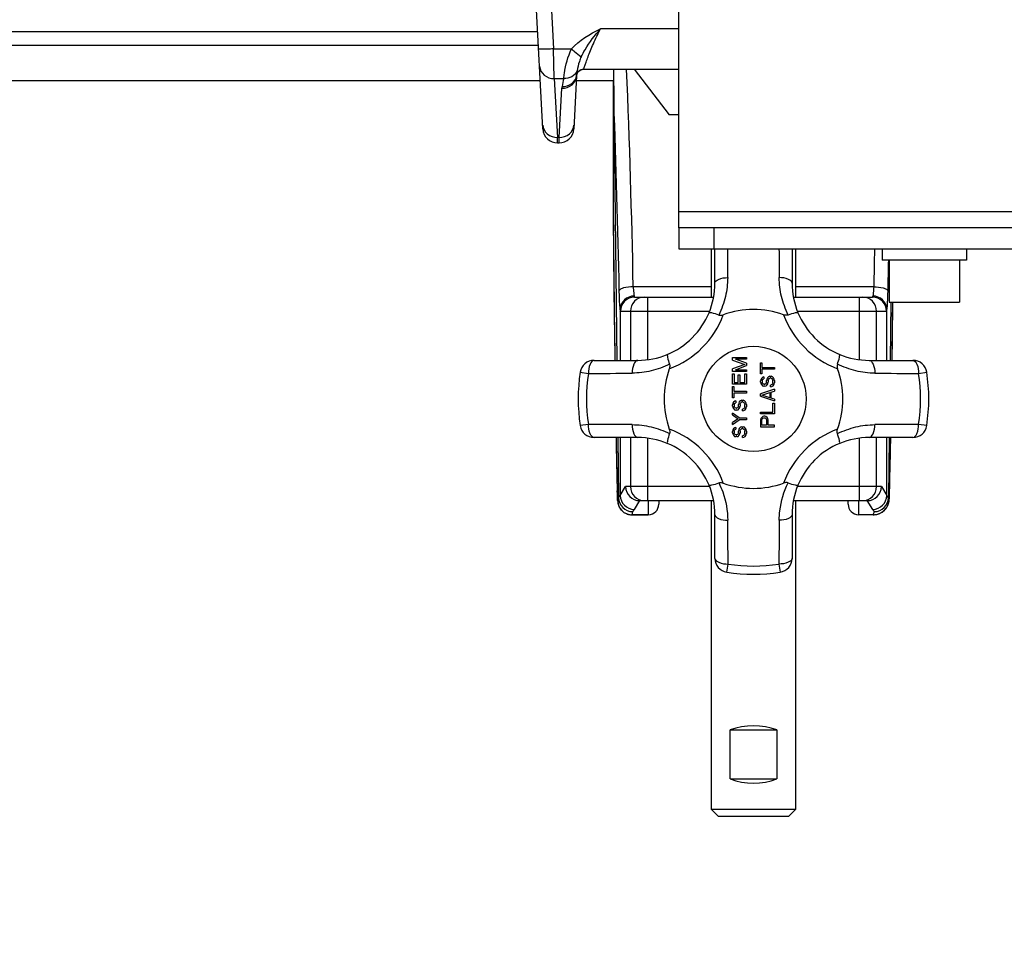
# Model space of a CAD drawing. Units: millimetres. Extents: x 0 to 420, y 0 to 297.
# Drawn here: x 112 to 116, y 106 to 110 of the extents above; entities that cross this region are included whole.
import ezdxf

# ---------------------------------------------------------------- set-up
doc = ezdxf.new("R2010")
doc.units = ezdxf.units.MM
doc.header["$LTSCALE"] = 23.1
doc.layers.get('0').update_dxf_attribs({"linetype": 'CONTINUOUS'})
for name, color, linetype in [('NORM', 7, 'CONTINUOUS'), ('RUNDUNGEN', 7, 'CONTINUOUS'), ('ZEICHNUNGSBEMASSUNGEN', 7, 'CONTINUOUS')]:
    doc.layers.add(name, color=color, linetype=linetype)
doc.styles.get("Standard").update_dxf_attribs({"font": 'txt', "width": 0.7})
doc.dimstyles.new('DIMSTYLE_1', dxfattribs={"dimtxt": 3.5, "dimasz": 3.5, "dimexe": 1.5, "dimexo": 1.5, "dimgap": 0.875, "dimtad": 1, "dimdec": 0, "dimlfac": 30, "dimdsep": 46, "dimtxsty": 'Standard', "dimblk": '_FILLED', "dimblk1": '_FILLED', "dimblk2": '_FILLED', "dimcen": 0.09, "dimclrt": 5, "dimadec": 0, "dimazin": 0, "dimtp": 1.2, "dimtm": 1.2, "dimtfac": 1, "dimtdec": 0, "dimtofl": 0, "dimtmove": 0, "dimatfit": 3, "dimldrblk": '_FILLED', "dimfxl": 1, "dimtolj": 1, "dimarcsym": 0})
doc.dimstyles.new('DIMSTYLE_4', dxfattribs={"dimtxt": 3.5, "dimasz": 3.5, "dimexe": 1.5, "dimexo": 1.5, "dimgap": 0.875, "dimtad": 1, "dimlfac": 30, "dimdsep": 46, "dimtxsty": 'Standard', "dimblk": '_FILLED', "dimblk1": '_FILLED', "dimblk2": '_FILLED', "dimcen": 0.09, "dimclrt": 5, "dimadec": 0, "dimazin": 0, "dimtp": 0.8, "dimtm": 0.8, "dimtfac": 1, "dimtofl": 0, "dimtmove": 0, "dimatfit": 3, "dimldrblk": '_FILLED', "dimfxl": 1, "dimtolj": 1, "dimarcsym": 0})

# ---------------------------------------------------------------- blocks, each defined once
blk = doc.blocks.new('_FILLED')
at = {"color": 0, "linetype": 'ByBlock'}
blk.add_solid([(0, 0), (-1, 0.125), (-1, -0.125)], dxfattribs=at)
blk = doc.blocks.new('*D1')
at = {"layer": 'ZEICHNUNGSBEMASSUNGEN', "color": 2, "linetype": 'Continuous'}
for p, q in [((161.6872, 138.1808), (57.5885, 138.1808)), ((59.0885, 138.1808), (59.0885, 107.7858)), ((59.0885, 77.3908), (59.0885, 107.7858)), ((159.1458, 77.3908), (57.5885, 77.3908))]:
    blk.add_line(p, q, dxfattribs=at)
at = {"layer": 'ZEICHNUNGSBEMASSUNGEN', "color": 2, "linetype": 'Continuous', "xscale": 3.5, "yscale": 3.5, "zscale": 3.5}
for p, rotation in [((59.0885, 138.1808), 90), ((59.0885, 77.3908), 270)]:
    blk.add_blockref('_FILLED', p, dxfattribs=dict(at, rotation=rotation))
at = {"layer": 'ZEICHNUNGSBEMASSUNGEN', "color": 5, "linetype": 'Continuous', "insert": (54.7135, 107.7858), "char_height": 3.5, "width": 15.375, "attachment_point": 2, "rotation": 90, "line_spacing_factor": 0.9}
blk.add_mtext('1824', dxfattribs=at)
blk = doc.blocks.new('*D2')
at = {"layer": 'ZEICHNUNGSBEMASSUNGEN', "color": 2, "linetype": 'Continuous'}
for p, q in [((198.3539, 138.1808), (66.5761, 138.1808)), ((68.0761, 138.1808), (68.0761, 110.5141)), ((68.0761, 82.8475), (68.0761, 110.5141)), ((198.3539, 82.8475), (66.5761, 82.8475))]:
    blk.add_line(p, q, dxfattribs=at)
at = {"layer": 'ZEICHNUNGSBEMASSUNGEN', "color": 2, "linetype": 'Continuous', "xscale": 3.5, "yscale": 3.5, "zscale": 3.5}
for p, rotation in [((68.0761, 138.1808), 90), ((68.0761, 82.8475), 270)]:
    blk.add_blockref('_FILLED', p, dxfattribs=dict(at, rotation=rotation))
at = {"layer": 'ZEICHNUNGSBEMASSUNGEN', "color": 5, "linetype": 'Continuous', "insert": (63.7011, 110.5141), "char_height": 3.5, "width": 15.375, "attachment_point": 2, "rotation": 90, "line_spacing_factor": 0.9}
blk.add_mtext('1660', dxfattribs=at)
blk = doc.blocks.new('*D7')
at = {"layer": 'ZEICHNUNGSBEMASSUNGEN', "color": 2, "linetype": 'Continuous'}
for p, q in [((85.5627, 111.8475), (85.2438, 111.8475)), ((86.7438, 111.8475), (86.7438, 103.2641)), ((86.7438, 94.6808), (86.7438, 103.2641)), ((186.5705, 94.6808), (85.2438, 94.6808))]:
    blk.add_line(p, q, dxfattribs=at)
at = {"layer": 'ZEICHNUNGSBEMASSUNGEN', "color": 2, "linetype": 'Continuous', "xscale": 3.5, "yscale": 3.5, "zscale": 3.5}
for p, rotation in [((86.7438, 111.8475), 90), ((86.7438, 94.6808), 270)]:
    blk.add_blockref('_FILLED', p, dxfattribs=dict(at, rotation=rotation))
at = {"layer": 'ZEICHNUNGSBEMASSUNGEN', "color": 5, "linetype": 'Continuous', "insert": (82.3688, 103.2641), "char_height": 3.5, "width": 10.5, "attachment_point": 2, "rotation": 90, "line_spacing_factor": 0.9}
blk.add_mtext('515', dxfattribs=at)

msp = doc.modelspace()

# ---------------------------------------------------------------- linework, layer by layer
at = {"color": 3, "linetype": 'Continuous'}
for p, q in [((114.80387, 109.36412), (114.80387, 114.38079)), ((137.13721, 109.36412), (114.80387, 109.36412))]:
    msp.add_line(p, q, dxfattribs=at)
at = {"color": 7, "linetype": 'Continuous'}
for p, q in [((114.15737, 109.83431), (114.12067, 110.53464)), ((101.18377, 110.29746), (114.1331, 110.29746)), ((114.34968, 110.11795), (114.35083, 110.11797)), ((114.3505, 110.11797), (114.35082, 110.11797)), ((114.35082, 110.11797), (114.80387, 110.11797)), ((114.49272, 110.11797), (114.4946, 109.96331)), ((114.59177, 110.11797), (114.75843, 109.90131)), ((114.31754, 110.08641), (114.30433, 109.83431)), ((114.31778, 110.08898), (114.31777, 110.08892)), ((114.31778, 110.08899), (114.31806, 110.09075)), ((101.17154, 110.06412), (114.14533, 110.06412)), ((114.31637, 110.06412), (114.49337, 110.06412)), ((114.49184, 110.04746), (114.49196, 110.04746)), ((114.49184, 110.04746), (114.49188, 109.96747)), ((114.49194, 110.06412), (114.49196, 110.04746)), ((114.49336, 110.04746), (114.49317, 110.06412)), ((114.49336, 110.04746), (114.49346, 110.04746)), ((114.49188, 109.96747), (114.49188, 109.96331)), ((114.49188, 109.96331), (114.49199, 109.55429)), ((114.4946, 109.96331), (114.50947, 108.73482)), ((114.80387, 109.90131), (114.75843, 109.90131)), ((114.22728, 109.76797), (114.23442, 109.76797)), ((114.49199, 109.5543), (114.492, 109.5398)), ((114.492, 109.5398), (114.49202, 109.50262)), ((114.49202, 109.50262), (114.49227, 109.38386)), ((114.49227, 109.38386), (114.49395, 109.15766)), ((114.95843, 109.03482), (114.95843, 109.26412)), ((114.9751, 109.10148), (114.9751, 109.26412)), ((115.34177, 109.26412), (115.34177, 109.10148)), ((115.35843, 109.26412), (115.35843, 109.03482)), ((114.59288, 109.03482), (114.96898, 109.03482)), ((115.3479, 109.03482), (115.72398, 109.03482)), ((115.81074, 109.01079), (115.8074, 108.73482)), ((114.52511, 108.97997), (114.5251, 108.97898)), ((114.5251, 108.97898), (114.5251, 108.73482)), ((115.79175, 108.97998), (115.79177, 108.97899)), ((115.79177, 108.73482), (115.79177, 108.97899)), ((114.4007, 108.73482), (114.60843, 108.73482)), ((115.05843, 108.7362), (115.05843, 108.7487)), ((115.05843, 108.7487), (115.1251, 108.7487)), ((115.05843, 108.7362), (115.11801, 108.71537)), ((115.11801, 108.71537), (115.05843, 108.69454)), ((115.1251, 108.72093), (115.07262, 108.74037)), ((115.1251, 108.74037), (115.07262, 108.74037)), ((115.1251, 108.7487), (115.1251, 108.74037)), ((115.1251, 108.72093), (115.1251, 108.70982)), ((115.19177, 108.67093), (115.19177, 108.7237)), ((115.19177, 108.7237), (115.19886, 108.7237)), ((115.19886, 108.7237), (115.19886, 108.70148)), ((115.70843, 108.73482), (115.91617, 108.73482)), ((115.05843, 108.68204), (115.05843, 108.69454)), ((115.1251, 108.68204), (115.05843, 108.68204)), ((115.05843, 108.62093), (115.05843, 108.67093)), ((115.05843, 108.67093), (115.06694, 108.67093)), ((115.06694, 108.67093), (115.06694, 108.62926)), ((115.07262, 108.69037), (115.1251, 108.70982)), ((115.07262, 108.69037), (115.1251, 108.69037)), ((115.11659, 108.62926), (115.11659, 108.67093)), ((115.11659, 108.67093), (115.1251, 108.67093)), ((115.1251, 108.69037), (115.1251, 108.68204)), ((115.1251, 108.67093), (115.1251, 108.62093)), ((115.19886, 108.67093), (115.19177, 108.67093)), ((115.19886, 108.70148), (115.25843, 108.70148)), ((115.19886, 108.69315), (115.19886, 108.67093)), ((115.25843, 108.69315), (115.19886, 108.69315)), ((115.25843, 108.70148), (115.25843, 108.69315)), ((115.1251, 108.62093), (115.05843, 108.62093)), ((115.06694, 108.62926), (115.08538, 108.62926)), ((115.08538, 108.62926), (115.08538, 108.66537)), ((115.08538, 108.66537), (115.09389, 108.66537)), ((115.09389, 108.66537), (115.09389, 108.62926)), ((115.09389, 108.62926), (115.11659, 108.62926)), ((115.19319, 108.64454), (115.19177, 108.63759)), ((115.19177, 108.63065), (115.19177, 108.63759)), ((115.19177, 108.63065), (115.19319, 108.62509)), ((115.19744, 108.65009), (115.19319, 108.64454)), ((115.19319, 108.62509), (115.19602, 108.61954)), ((115.20311, 108.65426), (115.19744, 108.65009)), ((115.20028, 108.63898), (115.2017, 108.64315)), ((115.20028, 108.63898), (115.20028, 108.63065)), ((115.2017, 108.62648), (115.20028, 108.63065)), ((115.2017, 108.64315), (115.20453, 108.64593)), ((115.20453, 108.62232), (115.2017, 108.62648)), ((115.20737, 108.65565), (115.20311, 108.65426)), ((115.20453, 108.64593), (115.20737, 108.64732)), ((115.20879, 108.62093), (115.20453, 108.62232)), ((115.20737, 108.65565), (115.20737, 108.64732)), ((115.20879, 108.62093), (115.21163, 108.62093)), ((115.21588, 108.62232), (115.21163, 108.62093)), ((115.21872, 108.62648), (115.21588, 108.62232)), ((115.22014, 108.63065), (115.21872, 108.62648)), ((115.22155, 108.64593), (115.22014, 108.63898)), ((115.22014, 108.63065), (115.22014, 108.63898)), ((115.22439, 108.65148), (115.22155, 108.64593)), ((115.23006, 108.65704), (115.22439, 108.65148)), ((115.22439, 108.61954), (115.22723, 108.62509)), ((115.22723, 108.62509), (115.22865, 108.63065)), ((115.22865, 108.63898), (115.23006, 108.64454)), ((115.22865, 108.63898), (115.22865, 108.63065)), ((115.23574, 108.65982), (115.23006, 108.65704)), ((115.23006, 108.64454), (115.2329, 108.6487)), ((115.2329, 108.6487), (115.23716, 108.65148)), ((115.23574, 108.65982), (115.24283, 108.65982)), ((115.24141, 108.65148), (115.23716, 108.65148)), ((115.24141, 108.65148), (115.24567, 108.6487)), ((115.2485, 108.65704), (115.24283, 108.65982)), ((115.2485, 108.62232), (115.24425, 108.61815)), ((115.24567, 108.6487), (115.2485, 108.64454)), ((115.25418, 108.65148), (115.2485, 108.65704)), ((115.2485, 108.64454), (115.24992, 108.63898)), ((115.24992, 108.62787), (115.2485, 108.62232)), ((115.24992, 108.62787), (115.24992, 108.63898)), ((115.25276, 108.61398), (115.25702, 108.62093)), ((115.25702, 108.64593), (115.25418, 108.65148)), ((115.25843, 108.63898), (115.25702, 108.64593)), ((115.25702, 108.62093), (115.25843, 108.62787)), ((115.25843, 108.63898), (115.25843, 108.62787)), ((115.05843, 108.55704), (115.05843, 108.60982)), ((115.05843, 108.60982), (115.06553, 108.60982)), ((115.06553, 108.60982), (115.06553, 108.58759)), ((115.06553, 108.58759), (115.1251, 108.58759)), ((115.06553, 108.57926), (115.06553, 108.55704)), ((115.1251, 108.57926), (115.06553, 108.57926)), ((115.1251, 108.58759), (115.1251, 108.57926)), ((115.25843, 108.59732), (115.19177, 108.57509)), ((115.19177, 108.56398), (115.19177, 108.57509)), ((115.19602, 108.61954), (115.2017, 108.61398)), ((115.19744, 108.56954), (115.23574, 108.58204)), ((115.2017, 108.61398), (115.20737, 108.61259)), ((115.21304, 108.61259), (115.20737, 108.61259)), ((115.21304, 108.61259), (115.21872, 108.61398)), ((115.21872, 108.61398), (115.22439, 108.61954)), ((115.23574, 108.58204), (115.23574, 108.55704)), ((115.24425, 108.61815), (115.23999, 108.61676)), ((115.23999, 108.60843), (115.23999, 108.61676)), ((115.23999, 108.60843), (115.24567, 108.60982)), ((115.24141, 108.58343), (115.25843, 108.58898)), ((115.24141, 108.58343), (115.24141, 108.55565)), ((115.24567, 108.60982), (115.25276, 108.61398)), ((115.25843, 108.59732), (115.25843, 108.58898)), ((115.06553, 108.55704), (115.05843, 108.55704)), ((115.05985, 108.53065), (115.05843, 108.5237)), ((115.06411, 108.5362), (115.05985, 108.53065)), ((115.06978, 108.54037), (115.06411, 108.5362)), ((115.06694, 108.52509), (115.06836, 108.52926)), ((115.06836, 108.52926), (115.0712, 108.53204)), ((115.07404, 108.54176), (115.06978, 108.54037)), ((115.0712, 108.53204), (115.07404, 108.53343)), ((115.07404, 108.54176), (115.07404, 108.53343)), ((115.08822, 108.53204), (115.0868, 108.52509)), ((115.09106, 108.53759), (115.08822, 108.53204)), ((115.09673, 108.54315), (115.09106, 108.53759)), ((115.09531, 108.52509), (115.09673, 108.53065)), ((115.10241, 108.54593), (115.09673, 108.54315)), ((115.09673, 108.53065), (115.09957, 108.53482)), ((115.09957, 108.53482), (115.10382, 108.53759)), ((115.10241, 108.54593), (115.1095, 108.54593)), ((115.10808, 108.53759), (115.10382, 108.53759)), ((115.10808, 108.53759), (115.11233, 108.53482)), ((115.11517, 108.54315), (115.1095, 108.54593)), ((115.11233, 108.53482), (115.11517, 108.53065)), ((115.12084, 108.53759), (115.11517, 108.54315)), ((115.11517, 108.53065), (115.11659, 108.52509)), ((115.12368, 108.53204), (115.12084, 108.53759)), ((115.1251, 108.52509), (115.12368, 108.53204)), ((115.19177, 108.56398), (115.25843, 108.54176)), ((115.23574, 108.55704), (115.19744, 108.56954)), ((115.25843, 108.55009), (115.24141, 108.55565)), ((115.24992, 108.48898), (115.24992, 108.53065)), ((115.24992, 108.53065), (115.25843, 108.53065)), ((115.25843, 108.55009), (115.25843, 108.54176)), ((115.25843, 108.53065), (115.25843, 108.48065)), ((115.05843, 108.51676), (115.05843, 108.5237)), ((115.05843, 108.51676), (115.05985, 108.5112)), ((115.05843, 108.47509), (115.05843, 108.48343)), ((115.09106, 108.4612), (115.05843, 108.48343)), ((115.05985, 108.5112), (115.06269, 108.50565)), ((115.06269, 108.50565), (115.06836, 108.50009)), ((115.06694, 108.52509), (115.06694, 108.51676)), ((115.06836, 108.51259), (115.06694, 108.51676)), ((115.0712, 108.50843), (115.06836, 108.51259)), ((115.06836, 108.50009), (115.07404, 108.4987)), ((115.07545, 108.50704), (115.0712, 108.50843)), ((115.07971, 108.4987), (115.07404, 108.4987)), ((115.07545, 108.50704), (115.07829, 108.50704)), ((115.08255, 108.50843), (115.07829, 108.50704)), ((115.07971, 108.4987), (115.08538, 108.50009)), ((115.08538, 108.51259), (115.08255, 108.50843)), ((115.0868, 108.51676), (115.08538, 108.51259)), ((115.08538, 108.50009), (115.09106, 108.50565)), ((115.0868, 108.51676), (115.0868, 108.52509)), ((115.09106, 108.50565), (115.09389, 108.5112)), ((115.09389, 108.5112), (115.09531, 108.51676)), ((115.09531, 108.52509), (115.09531, 108.51676)), ((115.11092, 108.50426), (115.10666, 108.50287)), ((115.10666, 108.49454), (115.10666, 108.50287)), ((115.10666, 108.49454), (115.11233, 108.49593)), ((115.11517, 108.50843), (115.11092, 108.50426)), ((115.11233, 108.49593), (115.11943, 108.50009)), ((115.11659, 108.51398), (115.11517, 108.50843)), ((115.11659, 108.51398), (115.11659, 108.52509)), ((115.11943, 108.50009), (115.12368, 108.50704)), ((115.12368, 108.50704), (115.1251, 108.51398)), ((115.1251, 108.52509), (115.1251, 108.51398)), ((115.19177, 108.48065), (115.19177, 108.48898)), ((115.19177, 108.48898), (115.24992, 108.48898)), ((115.25843, 108.48065), (115.19177, 108.48065)), ((115.05843, 108.47509), (115.08538, 108.45704)), ((115.08538, 108.45704), (115.05843, 108.43898)), ((115.05843, 108.43065), (115.09106, 108.45287)), ((115.05843, 108.43065), (115.05843, 108.43898)), ((115.09106, 108.4612), (115.1251, 108.4612)), ((115.1251, 108.45287), (115.09106, 108.45287)), ((115.1251, 108.4612), (115.1251, 108.45287)), ((115.19319, 108.45843), (115.19177, 108.45148)), ((115.19177, 108.45148), (115.19177, 108.41815)), ((115.19744, 108.46398), (115.19319, 108.45843)), ((115.20311, 108.46815), (115.19744, 108.46398)), ((115.19886, 108.45287), (115.20028, 108.45704)), ((115.19886, 108.42648), (115.19886, 108.45287)), ((115.20028, 108.45704), (115.20311, 108.45982)), ((115.20737, 108.46954), (115.20311, 108.46815)), ((115.20311, 108.45982), (115.20737, 108.4612)), ((115.21304, 108.46954), (115.20737, 108.46954)), ((115.20737, 108.4612), (115.21163, 108.4612)), ((115.21163, 108.4612), (115.21588, 108.45982)), ((115.2173, 108.46815), (115.21304, 108.46954)), ((115.21588, 108.45982), (115.21872, 108.45704)), ((115.22297, 108.46398), (115.2173, 108.46815)), ((115.21872, 108.45704), (115.22014, 108.45287)), ((115.22014, 108.45287), (115.22014, 108.42648)), ((115.22723, 108.45843), (115.22297, 108.46398)), ((115.22865, 108.45148), (115.22723, 108.45843)), ((115.22865, 108.42648), (115.22865, 108.45148)), ((115.05985, 108.40426), (115.05843, 108.39732)), ((115.05843, 108.39037), (115.05843, 108.39732)), ((115.05843, 108.39037), (115.05985, 108.38482)), ((115.06411, 108.40982), (115.05985, 108.40426)), ((115.06978, 108.41398), (115.06411, 108.40982)), ((115.06694, 108.3987), (115.06836, 108.40287)), ((115.06694, 108.3987), (115.06694, 108.39037)), ((115.06836, 108.3862), (115.06694, 108.39037)), ((115.06836, 108.40287), (115.0712, 108.40565)), ((115.0712, 108.38204), (115.06836, 108.3862)), ((115.07404, 108.41537), (115.06978, 108.41398)), ((115.0712, 108.40565), (115.07404, 108.40704)), ((115.07404, 108.41537), (115.07404, 108.40704)), ((115.08538, 108.3862), (115.08255, 108.38204)), ((115.0868, 108.39037), (115.08538, 108.3862)), ((115.08822, 108.40565), (115.0868, 108.3987)), ((115.0868, 108.39037), (115.0868, 108.3987)), ((115.09106, 108.4112), (115.08822, 108.40565)), ((115.09673, 108.41676), (115.09106, 108.4112)), ((115.09389, 108.38482), (115.09531, 108.39037)), ((115.09531, 108.3987), (115.09673, 108.40426)), ((115.09531, 108.3987), (115.09531, 108.39037)), ((115.10241, 108.41954), (115.09673, 108.41676)), ((115.09673, 108.40426), (115.09957, 108.40843)), ((115.09957, 108.40843), (115.10382, 108.4112)), ((115.10241, 108.41954), (115.1095, 108.41954)), ((115.10808, 108.4112), (115.10382, 108.4112)), ((115.10808, 108.4112), (115.11233, 108.40843)), ((115.11517, 108.41676), (115.1095, 108.41954)), ((115.11233, 108.40843), (115.11517, 108.40426)), ((115.12084, 108.4112), (115.11517, 108.41676)), ((115.11517, 108.40426), (115.11659, 108.3987)), ((115.11659, 108.38759), (115.11517, 108.38204)), ((115.11659, 108.38759), (115.11659, 108.3987)), ((115.12368, 108.40565), (115.12084, 108.4112)), ((115.1251, 108.3987), (115.12368, 108.40565)), ((115.12368, 108.38065), (115.1251, 108.38759)), ((115.1251, 108.3987), (115.1251, 108.38759)), ((115.19177, 108.41815), (115.25843, 108.41815)), ((115.22014, 108.42648), (115.19886, 108.42648)), ((115.25843, 108.42648), (115.22865, 108.42648)), ((115.25843, 108.41815), (115.25843, 108.42648)), ((114.60843, 108.36815), (114.4007, 108.36815)), ((114.50563, 108.36815), (114.50617, 108.33974)), ((114.50617, 108.33974), (114.51116, 108.11446)), ((114.51391, 108.36815), (114.51737, 108.08163)), ((114.5251, 108.36815), (114.5251, 108.0933)), ((115.05985, 108.38482), (115.06269, 108.37926)), ((115.06269, 108.37926), (115.06836, 108.3737)), ((115.06836, 108.3737), (115.07404, 108.37232)), ((115.07545, 108.38065), (115.0712, 108.38204)), ((115.07971, 108.37232), (115.07404, 108.37232)), ((115.07545, 108.38065), (115.07829, 108.38065)), ((115.08255, 108.38204), (115.07829, 108.38065)), ((115.07971, 108.37232), (115.08538, 108.3737)), ((115.08538, 108.3737), (115.09106, 108.37926)), ((115.09106, 108.37926), (115.09389, 108.38482)), ((115.11092, 108.37787), (115.10666, 108.37648)), ((115.10666, 108.36815), (115.10666, 108.37648)), ((115.10666, 108.36815), (115.11233, 108.36954)), ((115.11517, 108.38204), (115.11092, 108.37787)), ((115.11233, 108.36954), (115.11943, 108.3737)), ((115.11943, 108.3737), (115.12368, 108.38065)), ((115.91617, 108.36815), (115.70843, 108.36815)), ((115.79177, 108.0933), (115.79177, 108.36815)), ((115.80296, 108.36815), (115.79949, 108.08159)), ((115.80972, 108.30823), (115.81089, 108.36815)), ((115.80539, 108.11137), (115.80972, 108.30823)), ((114.51116, 108.11446), (114.51152, 108.1003)), ((115.80506, 108.09994), (115.80539, 108.11137)), ((114.51152, 108.1003), (114.51186, 108.08877)), ((114.51186, 108.08877), (114.5121, 108.08186)), ((114.5121, 108.08186), (114.51229, 108.07709)), ((114.51229, 108.07709), (114.51244, 108.07382)), ((114.51244, 108.07382), (114.51255, 108.07165)), ((114.51255, 108.07165), (114.51266, 108.06968)), ((114.51266, 108.06968), (114.51273, 108.06846)), ((114.51273, 108.06846), (114.51281, 108.0673)), ((114.51281, 108.0673), (114.51289, 108.06618)), ((114.51289, 108.06618), (114.51298, 108.06507)), ((114.51298, 108.06507), (114.51307, 108.06395)), ((114.51737, 108.08163), (114.52509, 108.0933)), ((114.61735, 108.06815), (114.96897, 108.06815)), ((114.70843, 108.06815), (114.70843, 108.05115)), ((114.95843, 106.60131), (114.95843, 108.06815)), ((115.3479, 108.06815), (115.69952, 108.06815)), ((115.35843, 108.06815), (115.35843, 106.60131)), ((115.60843, 108.05115), (115.60843, 108.06815)), ((115.7995, 108.08159), (115.79177, 108.0933)), ((115.80397, 108.07484), (115.80405, 108.07606)), ((115.80405, 108.07606), (115.80413, 108.07732)), ((115.80413, 108.07732), (115.80421, 108.07864)), ((115.80421, 108.07864), (115.80433, 108.08078)), ((115.80433, 108.08078), (115.80444, 108.08316)), ((115.80444, 108.08316), (115.8046, 108.08676)), ((115.8046, 108.08676), (115.8048, 108.0921)), ((115.8048, 108.0921), (115.80506, 108.09994)), ((114.65843, 108.00115), (114.57984, 108.00115)), ((114.9751, 107.79375), (114.9751, 108.00148)), ((115.34177, 108.00148), (115.34177, 107.79375)), ((115.72765, 108.00115), (115.65843, 108.00115)), ((115.72765, 108.00115), (115.72912, 108.00116)), ((115.04788, 106.74555), (115.04788, 106.97888)), ((115.04788, 106.97888), (115.26899, 106.97888)), ((115.26899, 106.97888), (115.26899, 106.74555)), ((115.04788, 106.74555), (115.26899, 106.74555)), ((114.99177, 106.56797), (114.95843, 106.60131)), ((115.35843, 106.60131), (114.95843, 106.60131)), ((115.3251, 106.56797), (114.99177, 106.56797)), ((115.3251, 106.56797), (115.35843, 106.60131))]:
    msp.add_line(p, q, dxfattribs=at)
at = {"color": 9, "linetype": 'Continuous'}
for p, q in [((114.19061, 110.53464), (114.20738, 110.21453)), ((114.80387, 110.30932), (114.43148, 110.30932)), ((114.1366, 110.23079), (101.18027, 110.23079)), ((114.21167, 110.07364), (114.20738, 110.21453)), ((114.20738, 110.21453), (114.29368, 110.21453)), ((114.21167, 110.07364), (114.22632, 109.79396)), ((114.21167, 110.07364), (114.25627, 110.07364)), ((114.23538, 109.79396), (114.24764, 110.02788)), ((114.22728, 109.76797), (114.22632, 109.79396)), ((114.23538, 109.79396), (114.22632, 109.79396)), ((114.23442, 109.76797), (114.23538, 109.79396)), ((137.13721, 109.44079), (114.80387, 109.44079)), ((114.49252, 109.33577), (114.49249, 109.34016)), ((114.49252, 109.33577), (114.49252, 109.33542)), ((114.49409, 109.14357), (114.49479, 109.07322)), ((114.49479, 109.07322), (114.49623, 108.94645)), ((114.95843, 109.08423), (114.587, 109.08423)), ((115.72986, 109.08423), (115.35843, 109.08423)), ((114.65666, 108.73802), (114.65666, 109.03482)), ((115.66021, 109.03482), (115.66021, 108.73801)), ((114.52623, 108.96815), (114.94999, 108.96815)), ((114.57334, 108.96815), (114.57334, 108.73482)), ((115.36689, 108.96815), (115.79063, 108.96815)), ((115.74352, 108.73482), (115.74352, 108.96815)), ((114.49623, 108.94645), (114.49734, 108.85964)), ((114.49734, 108.85964), (114.49897, 108.74484)), ((114.4974, 108.85966), (114.499, 108.74484)), ((114.33481, 108.67829), (114.37371, 108.6723)), ((115.94316, 108.6723), (115.98206, 108.67829)), ((114.37371, 108.43066), (114.33481, 108.42467)), ((115.98206, 108.42467), (115.94316, 108.43066)), ((114.50617, 108.33974), (114.50646, 108.3265)), ((114.50617, 108.33974), (114.50647, 108.32647)), ((114.57334, 108.36815), (114.57334, 108.13482)), ((114.65666, 108.06815), (114.65666, 108.36496)), ((115.66021, 108.36494), (115.66021, 108.06815)), ((115.74352, 108.13482), (115.74352, 108.36815)), ((114.50646, 108.3265), (114.50959, 108.18252)), ((114.50959, 108.18252), (114.51115, 108.11552)), ((114.50966, 108.18248), (114.51115, 108.11548)), ((114.51115, 108.11548), (114.51116, 108.11446)), ((114.51117, 108.11444), (114.51115, 108.11548)), ((114.51126, 108.11101), (114.51117, 108.11444)), ((114.5251, 108.0933), (114.5507, 108.13482)), ((114.57334, 108.13482), (114.5507, 108.13482)), ((114.94998, 108.13482), (114.57334, 108.13482)), ((115.74352, 108.13482), (115.36688, 108.13482)), ((115.76617, 108.13482), (115.74352, 108.13482)), ((115.76617, 108.13482), (115.79177, 108.0933)), ((115.80564, 108.12198), (115.80574, 108.12635)), ((115.80574, 108.12635), (115.80573, 108.12521)), ((114.51327, 108.0673), (114.51737, 108.08163)), ((114.61735, 108.06815), (114.59176, 108.02667)), ((114.65843, 108.06815), (114.65843, 108.00115)), ((115.65843, 108.00115), (115.65843, 108.06815)), ((115.72511, 108.02667), (115.69952, 108.06815)), ((114.58403, 108.01581), (114.57993, 108.00135)), ((114.59176, 108.02667), (114.58403, 108.01581)), ((115.73286, 108.01577), (115.72511, 108.02667)), ((114.57984, 108.00115), (114.57993, 108.00135)), ((114.57993, 108.00135), (114.65843, 108.00135)), ((115.72779, 108.00135), (115.65843, 108.00135)), ((115.72779, 108.00135), (115.72765, 108.00115)), ((115.03162, 107.72785), (115.03761, 107.76676)), ((115.27926, 107.76676), (115.28525, 107.72785))]:
    msp.add_line(p, q, dxfattribs=at)
at = {"color": 7, "linetype": 'Continuous'}
for points in [[(114.31806, 110.09075), (114.31849, 110.09275), (114.31905, 110.09472), (114.31973, 110.09665), (114.32053, 110.09854), (114.32144, 110.10037), (114.32246, 110.10215), (114.32359, 110.10386), (114.32482, 110.10549), (114.32615, 110.10705), (114.32758, 110.10852), (114.32909, 110.10991), (114.33068, 110.11119), (114.33235, 110.11238), (114.33409, 110.11346), (114.33589, 110.11444), (114.33775, 110.1153), (114.33966, 110.11605), (114.34161, 110.11667), (114.34359, 110.11718), (114.3456, 110.11756), (114.34764, 110.11782), (114.34968, 110.11795)], [(114.32758, 110.10853), (114.32909, 110.10991), (114.33068, 110.1112), (114.33235, 110.11238), (114.33409, 110.11347)], [(114.32805, 110.10898), (114.32834, 110.10924), (114.32862, 110.1095), (114.32891, 110.10976), (114.3292, 110.11001), (114.32949, 110.11025), (114.32978, 110.11049)], [(114.33007, 110.11072), (114.33036, 110.11095), (114.33065, 110.11117), (114.33094, 110.11139), (114.33123, 110.1116), (114.33152, 110.11181), (114.33181, 110.11202), (114.3321, 110.11222), (114.33239, 110.11241), (114.33268, 110.1126), (114.33297, 110.11279)], [(114.33326, 110.11297), (114.33355, 110.11315), (114.33384, 110.11332), (114.33412, 110.11349), (114.33441, 110.11365), (114.3347, 110.11381), (114.33499, 110.11397), (114.33527, 110.11412), (114.33556, 110.11427), (114.33584, 110.11441), (114.33613, 110.11456), (114.33641, 110.11469), (114.33669, 110.11483)], [(114.33697, 110.11496), (114.33725, 110.11509), (114.33754, 110.11521), (114.33782, 110.11533), (114.33809, 110.11545), (114.33837, 110.11556), (114.33865, 110.11567)], [(114.33893, 110.11578), (114.3392, 110.11588), (114.33948, 110.11598), (114.33967, 110.11605)], [(114.49395, 109.15766), (114.49597, 108.96751), (114.49863, 108.7678), (114.49916, 108.73482)], [(115.81735, 108.73482), (115.81994, 108.91686), (115.821, 109.01079)], [(114.51307, 108.06395), (114.51313, 108.06337), (114.51318, 108.06278), (114.51325, 108.06216), (114.51332, 108.06152), (114.5134, 108.06085), (114.51349, 108.06014), (114.51359, 108.0594), (114.5137, 108.05861), (114.51383, 108.05778), (114.51398, 108.05689), (114.51416, 108.05594), (114.51436, 108.0549), (114.5146, 108.05377), (114.51488, 108.05253), (114.51522, 108.05117), (114.51563, 108.04969), (114.5161, 108.0481), (114.51665, 108.04642), (114.51728, 108.04466), (114.51799, 108.04284), (114.51878, 108.04096), (114.51967, 108.03904), (114.52065, 108.03708), (114.52172, 108.0351), (114.52289, 108.0331), (114.52417, 108.0311), (114.52555, 108.02909), (114.52703, 108.0271), (114.52862, 108.02512), (114.53031, 108.02317), (114.53211, 108.02125), (114.53401, 108.01938), (114.53602, 108.01756), (114.53812, 108.0158), (114.54034, 108.0141), (114.54265, 108.01247), (114.54507, 108.01092), (114.54759, 108.00946), (114.55021, 108.00808), (114.55294, 108.00681), (114.55576, 108.00564), (114.55867, 108.00459), (114.56168, 108.00366), (114.56477, 108.00287), (114.56795, 108.00221), (114.57121, 108.00171), (114.57454, 108.00136), (114.57794, 108.00117), (114.57984, 108.00115)], [(115.72912, 108.00116), (115.73231, 108.00129), (115.73546, 108.00155), (115.73856, 108.00193), (115.7416, 108.00243), (115.74459, 108.00305), (115.74751, 108.00378), (115.75037, 108.00461), (115.75316, 108.00554), (115.75587, 108.00657), (115.75852, 108.00768), (115.76108, 108.00887), (115.76357, 108.01015), (115.76598, 108.01149), (115.76831, 108.01291), (115.77056, 108.01438), (115.77272, 108.01591), (115.7748, 108.01749), (115.7768, 108.01912), (115.77871, 108.0208), (115.78054, 108.02251), (115.78229, 108.02425), (115.78396, 108.02603), (115.78554, 108.02782), (115.78704, 108.02964), (115.78846, 108.03147), (115.78981, 108.0333), (115.79107, 108.03514), (115.79225, 108.03698), (115.79336, 108.03882), (115.7944, 108.04065), (115.79537, 108.04247), (115.79626, 108.04428), (115.7971, 108.04606), (115.79787, 108.04784), (115.79858, 108.04959), (115.79923, 108.05131), (115.79982, 108.05301), (115.80036, 108.05465), (115.80083, 108.05624), (115.80125, 108.05775), (115.80162, 108.05916), (115.80193, 108.06048), (115.8022, 108.0617), (115.80243, 108.06283), (115.80263, 108.06388), (115.80281, 108.06487), (115.80296, 108.0658), (115.8031, 108.06668), (115.80322, 108.06752), (115.80332, 108.06832), (115.80342, 108.06908), (115.80351, 108.0698), (115.80358, 108.07049), (115.80365, 108.07116), (115.80371, 108.0718), (115.80377, 108.07242), (115.80382, 108.07304), (115.80388, 108.07364), (115.80397, 108.07484)]]:
    msp.add_lwpolyline(points, dxfattribs=at)
msp.add_circle((115.15843, 108.55148), 0.25, dxfattribs=at)
for centre, radius, start, end in [((114.35088, 110.08447), 0.03351, 101.05588, 120.21034), ((114.35083, 110.08506), 0.03291, 90.57319, 91.55538), ((114.34965, 110.08475), 0.03215, 172.5564, 177.0505), ((114.35066, 110.08466), 0.03316, 171.95065, 172.6167), ((114.35087, 110.08457), 0.03342, 120.28658, 131.59259), ((114.22728, 109.83797), 0.07, 182.9999, 269.99999), ((114.23442, 109.83797), 0.07, 270, 357.00008), ((114.60843, 109.10148), 0.36667, 269.99996, 0.00016), ((115.70843, 109.10148), 0.36667, 179.99992, 270.00002), ((115.15843, 108.55148), 0.425, 70.27612, 109.72388), ((114.4007, 108.66815), 0.06667, 89.99969, 171.24707), ((115.91617, 108.66815), 0.06667, 8.75293, 90.00012), ((115.15843, 108.55148), 0.83333, 171.24707, 188.75293), ((115.15843, 108.55148), 0.425, 160.27612, 199.72388), ((115.15843, 108.55148), 0.425, 340.27612, 19.72388), ((115.15843, 108.55148), 0.83333, 351.24707, 8.75293), ((114.4007, 108.43482), 0.06667, 188.75293, 270.00012), ((115.91617, 108.43482), 0.06667, 269.99985, 351.24707), ((114.60843, 108.00148), 0.36667, 0.00001, 90.00017), ((115.70843, 108.00148), 0.36667, 89.99997, 180.00008), ((114.61739, 108.13484), 0.06669, 180.01989, 269.96579), ((115.15843, 108.55148), 0.425, 250.27612, 289.72388), ((115.69948, 108.13484), 0.06669, 270.032, 359.97973), ((114.58405, 108.0825), 0.06668, 180.74725, 269.98953), ((114.5918, 108.09338), 0.0667, 180.06533, 269.95999), ((115.72506, 108.09338), 0.0667, 270.03578, 359.93467), ((114.65843, 108.05115), 0.05, 270, 360), ((115.65843, 108.05115), 0.05, 180, 270), ((115.04177, 107.79374), 0.06667, 179.99981, 261.24707), ((115.2751, 107.79374), 0.06667, 278.75293, 0.00012), ((115.15843, 108.55148), 0.83333, 261.24707, 278.75293)]:
    msp.add_arc(centre, radius, start, end, dxfattribs=at)
at = {"color": 9, "linetype": 'Continuous'}
for centre, radius, start, end in [((66.24536, 108.12913), 48.35108, 1.131856, 2.357433), ((114.34968, 110.02255), 0.10218, 172.60386, 177.01013), ((66.00505, 108.11561), 48.52474, 1.123173, 2.18221), ((147.37975, 109.52405), 32.88777, 179.947323, 180.320376), ((186.57796, 109.82791), 72.08712, 180.3914815, 180.5439333), ((72.86277, 109.53608), 42.1753, 359.44587, 359.630537), ((156.78206, 109.52798), 41.50323, 180.364264, 180.551921), ((164.01815, 108.13033), 48.2977, 178.654851, 178.86831), ((164.28083, 108.11633), 48.49375, 178.70667, 178.876962), ((114.59289, 108.96816), 0.06666, 90.00705, 180.0095), ((114.64, 108.96816), 0.06666, 90.00666, 180.00662), ((115.67686, 108.96816), 0.06666, 359.99338, 89.99334), ((115.72398, 108.96816), 0.06666, 359.99181, 89.99313), ((40.88395, 109.87526), 74.94211, 359.1281182, 359.3391023), ((114.60843, 109.10148), 0.43333, 290.24305, 339.75695), ((115.70843, 109.10148), 0.43333, 200.24305, 249.75695), ((115.15843, 108.55148), 0.79397, 171.24714, 188.75315), ((114.14104, 155.05039), 46.37867, 270.287437, 270.544423), ((116.17598, 155.06146), 46.38974, 269.455513, 269.712438), ((115.15843, 108.55148), 0.79397, 351.24702, 8.75285), ((114.14145, 62.04097), 46.39027, 89.456225, 89.713146), ((114.60843, 108.00148), 0.43333, 20.24305, 69.75695), ((115.70843, 108.00148), 0.43333, 110.24305, 159.75695), ((116.17535, 62.03387), 46.39737, 90.286736, 90.543618), ((35.31267, 109.9751), 80.5143, 358.6842979, 358.8565071), ((114.64, 108.13481), 0.06666, 179.99391, 269.9893), ((115.67686, 108.13481), 0.06666, 270.01204, 0.00609), ((114.57994, 108.06802), 0.06667, 180.61997, 269.9935), ((115.72784, 108.07721), 0.07586, 269.96437, 359.42558), ((115.73292, 108.08236), 0.06658, 269.94423, 359.34204), ((114.65845, 108.05133), 0.04998, 269.98255, 359.9811), ((115.65842, 108.05133), 0.04998, 180.01746, 270.01745), ((68.63901, 107.53462), 46.39919, 0.28666, 0.543532), ((161.6659, 107.53387), 46.38723, 179.455402, 179.71234), ((115.15843, 108.55148), 0.79397, 261.247, 278.75282)]:
    msp.add_arc(centre, radius, start, end, dxfattribs=at)
at = {"color": 7, "linetype": 'Continuous'}
for centre, start_param, end_param in [((115.15843, 106.88266), 0.9851108, 2.1564819), ((115.15843, 106.84178), -2.1564819, -0.9851108)]:
    msp.add_ellipse(centre, major_axis=(0.2, 0), ratio=0.5773503, start_param=start_param, end_param=end_param, dxfattribs=at)
at = {"color": 9, "linetype": 'Continuous'}
for points in [[(114.29368, 110.21453), (114.33015, 110.25671), (114.38099, 110.28568), (114.43148, 110.30932)], [(114.25627, 110.07364), (114.25377, 110.06097), (114.25001, 110.04851), (114.24835, 110.0357)], [(115.79949, 108.08154), (115.80099, 108.07992), (115.802, 108.07784), (115.80369, 108.07641)], [(115.72789, 108.00135), (115.72995, 108.006), (115.73099, 108.01103), (115.73283, 108.01577)]]:
    msp.add_open_spline(points, degree=3, dxfattribs=at)
for points, knots in [([(114.33927, 110.17667), (114.34488, 110.18824), (114.37105, 110.23547), (114.40361, 110.27912), (114.43148, 110.30932)], [0, 0, 0, 0, 0.238346, 1, 1, 1, 1]), ([(114.35082, 110.11797), (114.35118, 110.11797), (114.3511, 110.12008), (114.35262, 110.12229), (114.354, 110.12759), (114.35767, 110.13747), (114.36352, 110.15441), (114.37261, 110.17868), (114.38406, 110.20776), (114.40295, 110.25228), (114.41924, 110.28646), (114.43148, 110.30932)], [0, 0, 0, 0, 0.0050914, 0.0201807, 0.045087, 0.0794975, 0.1749715, 0.3018608, 0.4542777, 0.6257157, 1, 1, 1, 1]), ([(114.20738, 110.21453), (114.19848, 110.21407), (114.18208, 110.21336), (114.16256, 110.21279), (114.15019, 110.21284), (114.14336, 110.21284), (114.14018, 110.21338), (114.13751, 110.21341), (114.13748, 110.2139)], [0, 0, 0, 0, 0.3817339, 0.7052974, 0.8294168, 0.9218086, 0.9790873, 1, 1, 1, 1]), ([(114.25627, 110.07364), (114.25726, 110.08224), (114.26402, 110.13036), (114.27573, 110.17877), (114.29368, 110.21453)], [0, 0, 0, 0, 0.1777904, 1, 1, 1, 1]), ([(114.29368, 110.21453), (114.29819, 110.21064), (114.31321, 110.19782), (114.32831, 110.18507), (114.33927, 110.17667)], [0, 0, 0, 0, 0.3014189, 1, 1, 1, 1]), ([(114.33927, 110.17667), (114.33593, 110.16984), (114.32743, 110.14822), (114.32284, 110.12534), (114.32093, 110.10991)], [0, 0, 0, 0, 0.3285149, 1, 1, 1, 1]), ([(114.14176, 110.13218), (114.14258, 110.1165), (114.1602, 110.08388), (114.19463, 110.07346), (114.21167, 110.07364)], [0, 0, 0, 0, 0.479568, 1, 1, 1, 1]), ([(114.24764, 110.02788), (114.26467, 110.02769), (114.2991, 110.03811), (114.31672, 110.07074), (114.31754, 110.08642)], [0, 0, 0, 0, 0.5204318, 1, 1, 1, 1]), ([(114.24835, 110.0357), (114.26458, 110.03526), (114.29747, 110.0442), (114.31585, 110.07405), (114.31777, 110.08892)], [0, 0, 0, 0, 0.5199482, 1, 1, 1, 1]), ([(114.32093, 110.10991), (114.31572, 110.09858), (114.29634, 110.07864), (114.26961, 110.07309), (114.25627, 110.07364)], [0, 0, 0, 0, 0.4830489, 1, 1, 1, 1]), ([(114.32093, 110.10991), (114.32066, 110.10765), (114.31975, 110.10065), (114.3184, 110.09372), (114.31778, 110.08899)], [0, 0, 0, 0, 0.3227796, 1, 1, 1, 1]), ([(114.15642, 109.8525), (114.15724, 109.83682), (114.17486, 109.8042), (114.20929, 109.79377), (114.22632, 109.79396)], [0, 0, 0, 0, 0.4795651, 1, 1, 1, 1]), ([(114.23538, 109.79396), (114.25241, 109.79377), (114.28684, 109.8042), (114.30446, 109.83682), (114.30528, 109.8525)], [0, 0, 0, 0, 0.5204356, 1, 1, 1, 1]), ([(114.9751, 109.10148), (114.9751, 109.1099), (114.99989, 109.12584), (115.02135, 109.12769), (115.0361, 109.12819)], [0, 0, 0, 0, 0.3631235, 1, 1, 1, 1]), ([(115.0361, 109.12819), (115.03521, 109.09788), (115.0292, 109.03618), (115.00674, 108.97843), (114.99377, 108.95023)], [0, 0, 0, 0, 0.4942426, 1, 1, 1, 1]), ([(115.34177, 109.10148), (115.34177, 109.1099), (115.31698, 109.12584), (115.29551, 109.12769), (115.28076, 109.12819)], [0, 0, 0, 0, 0.3631306, 1, 1, 1, 1]), ([(115.32309, 108.95023), (115.31023, 108.97847), (115.28825, 109.03621), (115.28079, 109.09787), (115.28076, 109.12819)], [0, 0, 0, 0, 0.5057943, 1, 1, 1, 1]), ([(114.587, 109.08423), (114.57166, 109.08395), (114.55056, 109.08187), (114.52874, 109.07507), (114.52114, 109.06967), (114.52047, 109.06678)], [0, 0, 0, 0, 0.6520994, 0.874196, 1, 1, 1, 1]), ([(114.52511, 108.97997), (114.52446, 108.98493), (114.52179, 109.01381), (114.52094, 109.04281), (114.52047, 109.06678)], [0, 0, 0, 0, 0.172593, 1, 1, 1, 1]), ([(114.587, 109.08423), (114.58719, 109.07961), (114.58807, 109.06499), (114.5891, 109.05019), (114.59172, 109.0405)], [0, 0, 0, 0, 0.3153308, 1, 1, 1, 1]), ([(115.72986, 109.08423), (115.72968, 109.07961), (115.7288, 109.06499), (115.72776, 109.05019), (115.72514, 109.04049)], [0, 0, 0, 0, 0.3153416, 1, 1, 1, 1]), ([(115.72986, 109.08423), (115.74521, 109.08395), (115.76631, 109.08187), (115.78813, 109.07507), (115.79573, 109.06967), (115.7964, 109.06678)], [0, 0, 0, 0, 0.6520851, 0.874187, 1, 1, 1, 1]), ([(115.7964, 109.06678), (115.79622, 109.05766), (115.79535, 109.0287), (115.79437, 108.99965), (115.79175, 108.97998)], [0, 0, 0, 0, 0.3150205, 1, 1, 1, 1]), ([(114.59172, 109.0405), (114.59186, 109.03908), (114.59227, 109.03772), (114.59236, 109.03482), (114.59288, 109.03482)], [0, 0, 0, 0, 0.7330398, 1, 1, 1, 1]), ([(115.72514, 109.04049), (115.725, 109.03907), (115.7246, 109.03772), (115.7245, 109.03482), (115.72398, 109.03482)], [0, 0, 0, 0, 0.7338894, 1, 1, 1, 1]), ([(114.52623, 108.96815), (114.5253, 108.96815), (114.52624, 108.97393), (114.52524, 108.97628), (114.5251, 108.97898)], [0, 0, 0, 0, 0.2554259, 1, 1, 1, 1]), ([(115.79177, 108.97899), (115.79163, 108.97628), (115.79063, 108.97393), (115.79156, 108.96815), (115.79063, 108.96815)], [0, 0, 0, 0, 0.7446385, 1, 1, 1, 1]), ([(114.4007, 108.73482), (114.39207, 108.73482), (114.37585, 108.70933), (114.37409, 108.68738), (114.37371, 108.6723)], [0, 0, 0, 0, 0.3639118, 1, 1, 1, 1]), ([(114.60843, 108.73482), (114.60002, 108.73482), (114.58408, 108.71003), (114.58223, 108.68856), (114.58172, 108.67381)], [0, 0, 0, 0, 0.3631269, 1, 1, 1, 1]), ([(114.75969, 108.71614), (114.73153, 108.70309), (114.67367, 108.68121), (114.61205, 108.67414), (114.58172, 108.67381)], [0, 0, 0, 0, 0.505766, 1, 1, 1, 1]), ([(115.73515, 108.67381), (115.70482, 108.67367), (115.64307, 108.68115), (115.58559, 108.70365), (115.55718, 108.71614)], [0, 0, 0, 0, 0.4941576, 1, 1, 1, 1]), ([(115.70843, 108.73482), (115.71685, 108.73482), (115.73279, 108.71003), (115.73464, 108.68856), (115.73515, 108.67381)], [0, 0, 0, 0, 0.3631311, 1, 1, 1, 1]), ([(115.91617, 108.73482), (115.9248, 108.73482), (115.94101, 108.70933), (115.94278, 108.68738), (115.94316, 108.6723)], [0, 0, 0, 0, 0.3639104, 1, 1, 1, 1]), ([(114.4007, 108.36815), (114.39207, 108.36815), (114.37585, 108.39363), (114.37409, 108.41559), (114.37371, 108.43066)], [0, 0, 0, 0, 0.3639103, 1, 1, 1, 1]), ([(114.58172, 108.42915), (114.61204, 108.4294), (114.67345, 108.42085), (114.73187, 108.40056), (114.75969, 108.38682)], [0, 0, 0, 0, 0.4942882, 1, 1, 1, 1]), ([(114.58172, 108.42915), (114.58223, 108.4144), (114.58408, 108.39294), (114.60002, 108.36815), (114.60843, 108.36815)], [0, 0, 0, 0, 0.6368723, 1, 1, 1, 1]), ([(115.55718, 108.38682), (115.58546, 108.39962), (115.64314, 108.42179), (115.70482, 108.42903), (115.73515, 108.42915)], [0, 0, 0, 0, 0.5058047, 1, 1, 1, 1]), ([(115.70843, 108.36815), (115.71685, 108.36815), (115.73279, 108.39294), (115.73464, 108.4144), (115.73515, 108.42915)], [0, 0, 0, 0, 0.3631311, 1, 1, 1, 1]), ([(115.91617, 108.36815), (115.9248, 108.36815), (115.94102, 108.39363), (115.94278, 108.41559), (115.94316, 108.43066)], [0, 0, 0, 0, 0.3639108, 1, 1, 1, 1]), ([(114.99377, 108.15274), (115.00061, 108.13866), (115.02449, 108.08219), (115.03565, 108.02038), (115.0361, 107.97477)], [0, 0, 0, 0, 0.2555092, 1, 1, 1, 1]), ([(115.28076, 107.97477), (115.28091, 107.9899), (115.28486, 108.05109), (115.30294, 108.11124), (115.32309, 108.15274)], [0, 0, 0, 0, 0.2469571, 1, 1, 1, 1]), ([(114.51327, 108.0673), (114.51234, 108.06417), (114.51246, 108.09613), (114.51154, 108.09969), (114.51126, 108.11101)], [0, 0, 0, 0, 0.224111, 1, 1, 1, 1]), ([(115.80369, 108.07645), (115.80436, 108.07585), (115.8037, 108.08334), (115.80509, 108.08819), (115.805, 108.10466), (115.80548, 108.11537), (115.80564, 108.12198)], [0, 0, 0, 0, 0.0590911, 0.2487281, 0.5648201, 1, 1, 1, 1]), ([(114.9751, 108.00148), (114.9751, 107.99307), (114.99989, 107.97713), (115.02135, 107.97528), (115.0361, 107.97477)], [0, 0, 0, 0, 0.3631324, 1, 1, 1, 1]), ([(115.34177, 108.00148), (115.34177, 107.99309), (115.31702, 107.97712), (115.29554, 107.97528), (115.28076, 107.97477)], [0, 0, 0, 0, 0.3619798, 1, 1, 1, 1]), ([(114.9751, 107.79375), (114.9751, 107.78512), (115.00058, 107.7689), (115.02254, 107.76714), (115.03761, 107.76676)], [0, 0, 0, 0, 0.3639106, 1, 1, 1, 1]), ([(115.34177, 107.79375), (115.34177, 107.78512), (115.31629, 107.7689), (115.29433, 107.76714), (115.27926, 107.76676)], [0, 0, 0, 0, 0.3639085, 1, 1, 1, 1])]:
    msp.add_open_spline(points, degree=3, knots=knots, dxfattribs=at)
at = {"color": 7, "linetype": 'Continuous'}
for points in [[(114.3235, 110.10372), (114.32926, 110.11198), (114.34008, 110.11776), (114.35016, 110.11797)], [(114.31782, 110.0893), (114.31854, 110.09442), (114.32054, 110.09949), (114.3235, 110.10372)], [(114.31833, 110.09207), (114.31984, 110.09868), (114.32362, 110.10506), (114.32869, 110.10956)], [(114.99377, 108.95023), (115.00043, 108.94779), (115.00833, 108.94916), (115.015, 108.95155)], [(115.32309, 108.95023), (115.31644, 108.94779), (115.30854, 108.94916), (115.30187, 108.95155)], [(114.75969, 108.71614), (114.76212, 108.70948), (114.76076, 108.70159), (114.75837, 108.69491)], [(115.55718, 108.71614), (115.55474, 108.70948), (115.55611, 108.70159), (115.5585, 108.69491)], [(114.75837, 108.40805), (114.76076, 108.40138), (114.76212, 108.39348), (114.75969, 108.38682)], [(115.55718, 108.38682), (115.55474, 108.39348), (115.55611, 108.40138), (115.5585, 108.40805)], [(114.99377, 108.15274), (115.00043, 108.15517), (115.00833, 108.15381), (115.015, 108.15142)], [(115.32309, 108.15274), (115.31644, 108.15517), (115.30854, 108.15381), (115.30187, 108.15142)]]:
    msp.add_open_spline(points, degree=3, dxfattribs=at)
for points, knots in [([(114.59172, 109.0405), (114.57509, 109.04025), (114.54155, 109.02834), (114.52552, 108.99563), (114.52511, 108.97997)], [0, 0, 0, 0, 0.5151487, 1, 1, 1, 1]), ([(115.79175, 108.97998), (115.79134, 108.99563), (115.77532, 109.02833), (115.74178, 109.04024), (115.72514, 109.0405)], [0, 0, 0, 0, 0.4848234, 1, 1, 1, 1]), ([(114.99377, 108.95023), (114.98301, 108.95417), (114.96808, 108.95885), (114.95324, 108.96154), (114.94708, 108.96088), (114.94648, 108.95946)], [0, 0, 0, 0, 0.7005363, 0.9057749, 1, 1, 1, 1]), ([(115.37039, 108.95946), (115.36979, 108.96088), (115.36362, 108.96154), (115.34879, 108.95885), (115.33386, 108.95417), (115.32309, 108.95023)], [0, 0, 0, 0, 0.0942114, 0.2994552, 1, 1, 1, 1]), ([(114.75046, 108.76344), (114.74903, 108.76284), (114.74837, 108.75667), (114.75107, 108.74184), (114.75574, 108.72691), (114.75969, 108.71614)], [0, 0, 0, 0, 0.0942218, 0.2994618, 1, 1, 1, 1]), ([(115.55718, 108.71614), (115.56112, 108.72691), (115.5658, 108.74184), (115.56849, 108.75667), (115.56783, 108.76284), (115.56641, 108.76344)], [0, 0, 0, 0, 0.7005495, 0.9057981, 1, 1, 1, 1]), ([(114.75969, 108.38682), (114.75574, 108.37605), (114.75107, 108.36113), (114.74837, 108.34629), (114.74903, 108.34013), (114.75046, 108.33953)], [0, 0, 0, 0, 0.7005366, 0.9057758, 1, 1, 1, 1]), ([(115.56641, 108.33953), (115.56783, 108.34013), (115.56849, 108.34629), (115.5658, 108.36113), (115.56112, 108.37605), (115.55718, 108.38682)], [0, 0, 0, 0, 0.094224, 0.2994612, 1, 1, 1, 1]), ([(114.94648, 108.1435), (114.94708, 108.14208), (114.95324, 108.14142), (114.96808, 108.14412), (114.983, 108.14879), (114.99377, 108.15274)], [0, 0, 0, 0, 0.0942214, 0.2994612, 1, 1, 1, 1]), ([(115.32309, 108.15274), (115.33386, 108.14879), (115.34879, 108.14412), (115.36363, 108.14142), (115.36979, 108.14208), (115.37039, 108.1435)], [0, 0, 0, 0, 0.700538, 0.9057737, 1, 1, 1, 1])]:
    msp.add_open_spline(points, degree=3, knots=knots, dxfattribs=at)
at = {"layer": 'NORM', "color": 7, "linetype": 'Continuous'}
for p, q in [((115.77054, 109.26412), (115.77054, 109.21079)), ((116.17054, 109.26412), (116.17054, 109.21079)), ((116.17054, 109.21079), (115.77054, 109.21079)), ((115.80387, 109.21079), (115.80387, 109.01079)), ((116.13721, 109.21079), (116.13721, 109.01079)), ((115.80387, 109.01079), (116.13721, 109.01079))]:
    msp.add_line(p, q, dxfattribs=at)
at = {"layer": 'RUNDUNGEN', "color": 7, "linetype": 'Continuous'}
for p, q in [((114.80387, 109.36412), (114.80387, 109.26412)), ((114.80387, 109.26412), (137.13721, 109.26412))]:
    msp.add_line(p, q, dxfattribs=at)
at = {"layer": 'RUNDUNGEN', "color": 9, "linetype": 'Continuous'}
msp.add_line((114.97054, 109.36412), (114.97054, 109.26412), dxfattribs=at)

# ---------------------------------------------------------------- dimensions: what is measured, and where the dimension line sits
at = {"layer": 'ZEICHNUNGSBEMASSUNGEN', "color": 2, "linetype": 'Continuous'}
for base, p1, p2, dimstyle, picture, middle in [((59.08846, 77.39083), (163.18721, 138.18079), (160.64575, 77.39083), 'DIMSTYLE_1', '*D1', (59.08846, 107.28581)), ((68.07607, 82.84746), (199.85387, 138.18079), (199.85387, 82.84746), 'DIMSTYLE_1', '*D2', (68.07607, 110.01412)), ((86.74378, 94.68079), (83.74378, 111.84746), (188.07054, 94.68079), 'DIMSTYLE_4', '*D7', (86.74378, 102.76412))]:
    dim = msp.add_linear_dim(base=base, p1=p1, p2=p2, angle=270, dimstyle=dimstyle, dxfattribs=at)
    dim.commit()
    dim.dimension.update_dxf_attribs({"geometry": picture, "text_midpoint": middle, "dimtype": 160})

doc.saveas('drawing.dxf')
